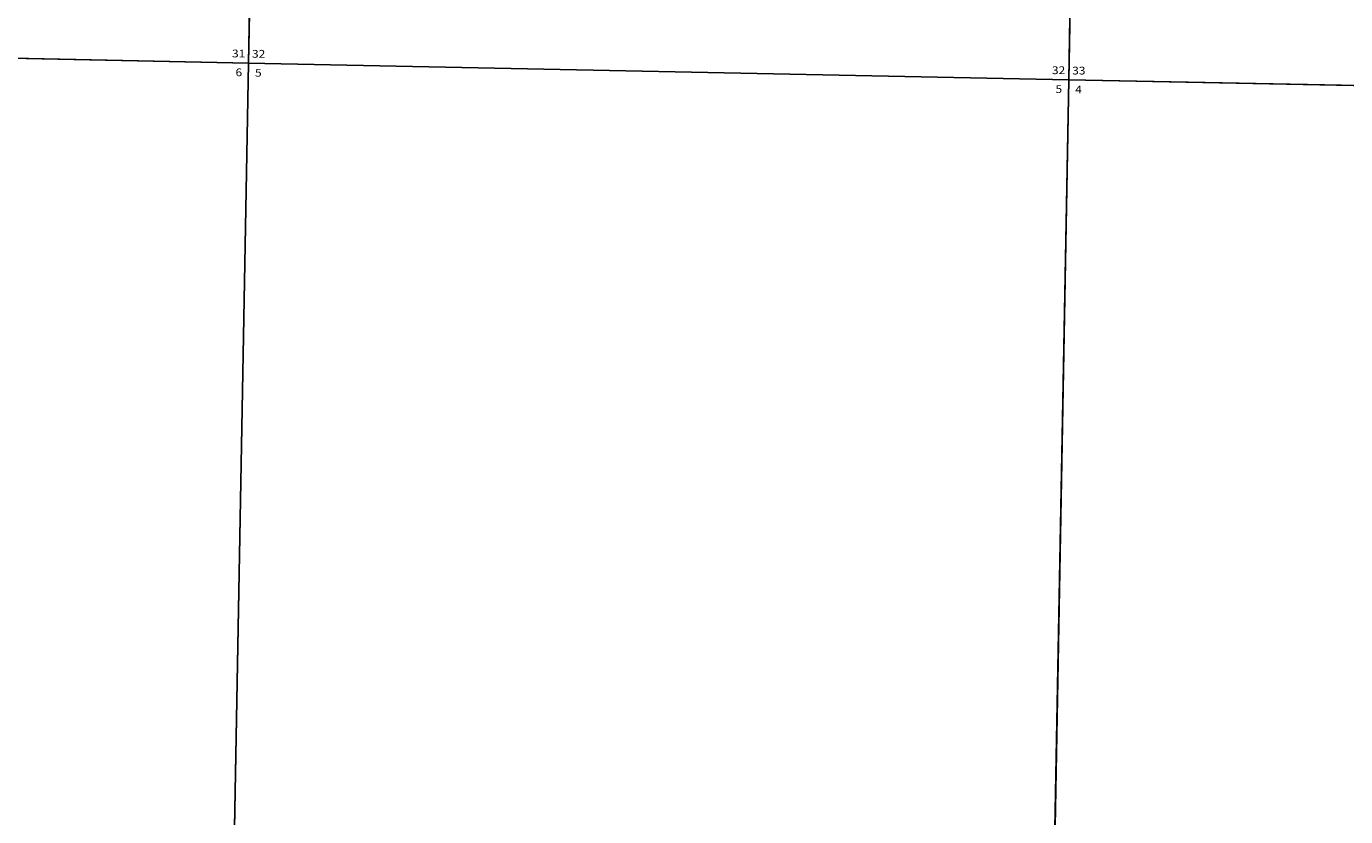
# Model space of a CAD drawing. Units: inches. Extents: x 1398560 to 1472840, y 2930958 to 3006178.
# Drawn here: x 1408202 to 1416692, y 2964184 to 2969274 of the extents above; entities that cross this region are included whole.
import ezdxf

# ---------------------------------------------------------------- set-up
doc = ezdxf.new("R2010")
doc.units = ezdxf.units.IN
doc.header["$MEASUREMENT"] = 0
for name, color, linetype in [('SECTION', 190, 'Continuous'), ('SECTNMBR', 7, 'Continuous'), ('SUBDN', 7, 'Continuous')]:
    doc.layers.add(name, color=color, linetype=linetype)
doc.styles.add('SMLTEXT', font='txt')

msp = doc.modelspace()

# ---------------------------------------------------------------- linework, layer by layer
at = {"layer": 'SECTION', "color": 190, "linetype": 'Continuous', "lineweight": 25}
for points in [[(1409727.7, 2974317.2), (1409630.9, 2969038.3), (1404620.9, 2969143.3), (1404732.6, 2974421.9)], [(1415006.4, 2974208.9), (1414909.6, 2968930), (1409630.9, 2969038.3), (1409727.7, 2974317.2)], [(1420285.1, 2974103.2), (1420188.3, 2968824.3), (1414909.6, 2968930), (1415006.4, 2974208.9)], [(1409630.9, 2969038.3), (1409534.2, 2963759.4), (1404509.2, 2963864.7), (1404620.9, 2969143.3)], [(1414909.6, 2968930), (1414812.9, 2963651.2), (1409534.2, 2963759.4), (1409630.9, 2969038.3)], [(1420188.3, 2968824.3), (1420091.6, 2963545.5), (1414812.9, 2963651.2), (1414909.6, 2968930)]]:
    msp.add_lwpolyline(points, close=True, dxfattribs=at)
at = {"layer": 'SUBDN', "color": 7, "linetype": 'Continuous', "lineweight": 25}
for p, q in [((1409727.7, 2974317.2), (1409630.9, 2969038.3)), ((1415006.4, 2974208.9), (1414909.6, 2968930)), ((1404620.9, 2969143.3), (1409630.9, 2969038.3)), ((1409630.9, 2969038.3), (1409535.4, 2963827.8)), ((1409630.9, 2969038.3), (1414909.6, 2968930)), ((1414909.6, 2968930), (1414812.9, 2963651.2)), ((1414909.6, 2968930), (1420188.3, 2968824.3))]:
    msp.add_line(p, q, dxfattribs=at)

# ---------------------------------------------------------------- texts
at = {"layer": 'SECTNMBR', "style": 'SMLTEXT', "width": 1.13}
for s, height, p in [('31', 50.14, (1409524.7, 2969074.7)), ('32', 50.14, (1409653.2, 2969072.4)), ('6', 50.1, (1409547.4, 2968953.3)), ('5', 50.1, (1409672.8, 2968950.7)), ('32', 50.14, (1414801.5, 2968966.8)), ('33', 50.14, (1414931.9, 2968964.4)), ('5', 50.1, (1414824.6, 2968845.3)), ('4', 50.1, (1414951.5, 2968842.8))]:
    msp.add_text(s, height=height, dxfattribs=at).set_placement(p)

doc.saveas('drawing.dxf')
